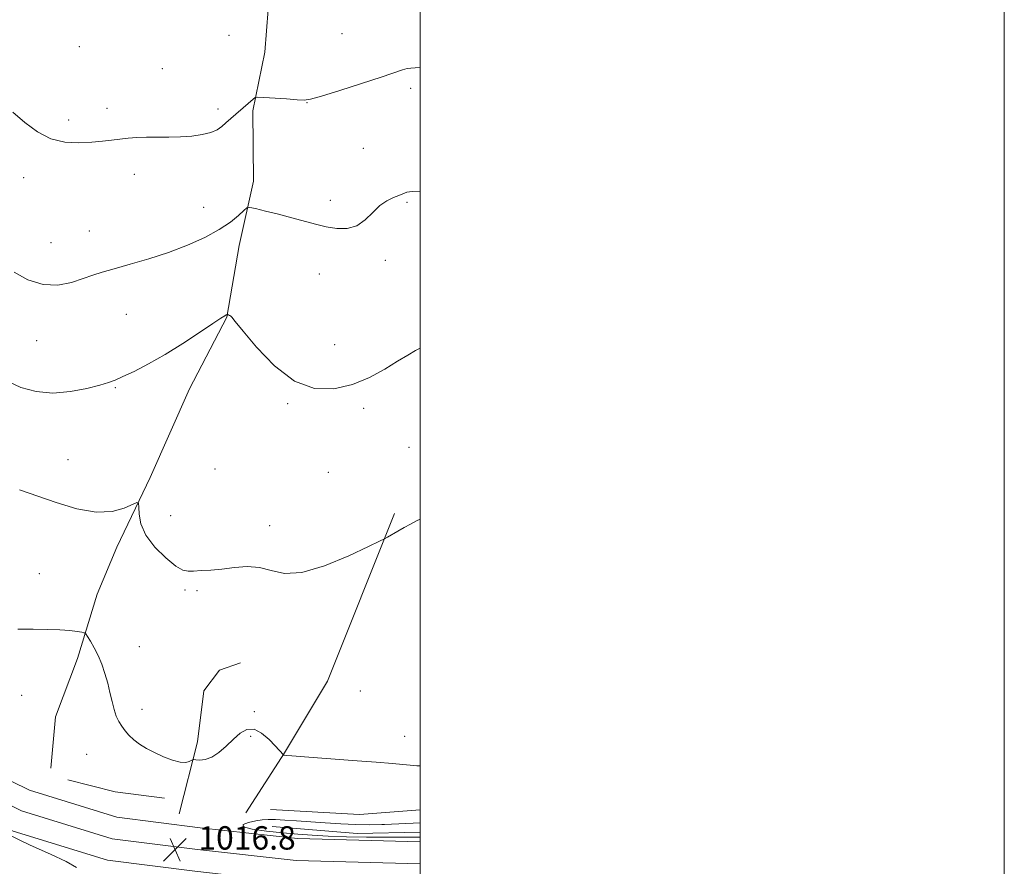
# Model space of a CAD drawing. Extents: x 2194800 to 2197700, y 362300 to 365200.
# Drawn here: x 2197363 to 2197700, y 363159 to 363449 of the extents above; entities that cross this region are included whole.
import ezdxf

# ---------------------------------------------------------------- set-up
doc = ezdxf.new("R2010")
doc.units = 0
doc.header["$MEASUREMENT"] = 0
for name, color, linetype, lineweight in [('32000', 7, 'Continuous', 0), ('DTM HARD BREAKLINE', 7, 'Continuous', 0), ('DTM SPOT ELEVATION', 2, 'Continuous', 13), ('INDEX CONTOUR', 41, 'Continuous', 13), ('INTERMEDIATE CONTOUR', 44, 'Continuous', 0), ('INTERMEDIATE CONTOUR DEPRESSION', 44, 'Continuous', 0), ('SPOT ELEVATION', 7, 'Continuous', 0)]:
    doc.layers.add(name, color=color, linetype=linetype, lineweight=lineweight)
doc.styles.add('Style-ITALICS', font='ITALICS.shx')

# ---------------------------------------------------------------- blocks, each defined once
blk = doc.blocks.new('SPOT')
at = {"layer": 'SPOT ELEVATION'}
for p, q in [((-3.91, -3.91), (3.82, 3.81)), ((-1.65, 3.77), (1.72, -3.93))]:
    blk.add_line(p, q, dxfattribs=at)

msp = doc.modelspace()

# ---------------------------------------------------------------- linework, layer by layer
at = {"layer": '32000', "flags": 128}
for points in [[(2194800, 362300), (2197700, 362300), (2197700, 365200), (2194800, 365200), (2194800, 362300)], [(2195000, 362500), (2197500, 362500), (2197500, 365000), (2195000, 365000), (2195000, 362500)]]:
    msp.add_lwpolyline(points, dxfattribs=at)
at = {"layer": 'DTM HARD BREAKLINE'}
for points in [[(2196723.1, 363808.53, 1026.6), (2196765.12, 363765.2, 1026.21), (2196793.79, 363738.93, 1024.45), (2196838.05, 363699.23, 1023.35), (2196884.27, 363656.85, 1022.05), (2196929.75, 363614.57, 1021.53), (2196981.87, 363568.11, 1020.16), (2197036.5, 363511.1, 1019.25), (2197074.38, 363470.72, 1018.54), (2197112.25, 363427.03, 1017.89), (2197145.99, 363385.65, 1018.02), (2197184.95, 363344.16, 1016.91), (2197230.95, 363290.78, 1015.94), (2197250.57, 363269.9, 1016.07), (2197274.58, 363246.43, 1015.74), (2197307.45, 363219.05, 1015.81), (2197334.38, 363200.92, 1016.07), (2197366.3, 363185.28, 1016.26), (2197396.19, 363176.07, 1016.59), (2197424.7, 363172.46, 1016.59), (2197458.07, 363168.73, 1016.72), (2197500, 363167.646, 1016.937)], [(2196717.64, 363803.39, 1026.8), (2196759.89, 363759.82, 1026.41), (2196788.75, 363733.37, 1024.65), (2196833.01, 363693.67, 1023.55), (2196879.18, 363651.34, 1022.25), (2196924.7, 363609.02, 1021.73), (2196976.66, 363562.71, 1020.36), (2197031.06, 363505.94, 1019.45), (2197068.81, 363465.7, 1018.74), (2197106.51, 363422.2, 1018.09), (2197140.34, 363380.71, 1018.22), (2197179.37, 363339.14, 1017.11), (2197225.37, 363285.76, 1016.14), (2197245.21, 363264.65, 1016.27), (2197269.55, 363240.86, 1015.94), (2197302.94, 363213.04, 1016.01), (2197330.62, 363194.41, 1016.27), (2197363.53, 363178.29, 1016.46), (2197394.6, 363168.71, 1016.79), (2197423.81, 363165.01, 1016.79), (2197457.56, 363161.24, 1016.92), (2197500, 363160.145, 1017.138)], [(2196712.18, 363798.25, 1026.6), (2196754.66, 363754.44, 1026.21), (2196783.71, 363727.81, 1024.45), (2196827.97, 363688.11, 1023.35), (2196874.09, 363645.83, 1022.05), (2196919.65, 363603.47, 1021.53), (2196971.45, 363557.31, 1020.16), (2197025.62, 363500.78, 1019.25), (2197063.24, 363460.68, 1018.54), (2197100.77, 363417.37, 1017.89), (2197134.69, 363375.77, 1018.02), (2197173.79, 363334.12, 1016.91), (2197219.79, 363280.74, 1015.94), (2197239.85, 363259.4, 1016.07), (2197264.52, 363235.29, 1015.74), (2197298.43, 363207.03, 1015.81), (2197326.86, 363187.9, 1016.07), (2197360.76, 363171.3, 1016.26), (2197393.01, 363161.35, 1016.59), (2197422.92, 363157.56, 1016.59), (2197457.05, 363153.75, 1016.72), (2197500, 363152.644, 1016.938)], [(2197448.54, 363459.91, 1028.36), (2197446.9, 363437.85, 1026.74), (2197442.7, 363417.79, 1025.77), (2197442.98, 363393.76, 1024.34), (2197438.09, 363371.76, 1023.49), (2197433.82, 363347.15, 1021.94), (2197421.11, 363322.67, 1021.22), (2197407.66, 363292.36, 1020.18), (2197396.25, 363268.5, 1019.66), (2197389.51, 363252.37, 1018.82), (2197382.68, 363230.4, 1017.46), (2197375.23, 363210.39, 1016.81), (2197373.66, 363192.88, 1015.51)], [(2197440.31, 363177.57, 1016.87), (2197453.61, 363198.15, 1018.04), (2197468.27, 363222.6, 1019.34), (2197491.23, 363280.04, 1020.12)], [(2197417.58, 363177.27, 1016.68), (2197423.8, 363201.85, 1018.43), (2197426.02, 363219.35, 1018.69), (2197431.32, 363226.41, 1018.95), (2197438.5, 363228.9, 1018.95)], [(2197379.45, 363188.9, 1016.87), (2197395.62, 363184.75, 1017), (2197412.46, 363182.55, 1017.39)], [(2197448.77, 363178.74, 1017.13), (2197479.26, 363176.97, 1017.26), (2197500, 363178.645, 1017.419)], [(2197449.33, 363172.89, 1015.12), (2197478.51, 363170.49, 1015.06), (2197500, 363170.901, 1014.986)]]:
    msp.add_polyline3d(points, dxfattribs=at)
at = {"layer": 'DTM SPOT ELEVATION'}
for p in [(2197434.56, 363443.64, 1027.49), (2197473.27, 363444.23, 1027.4), (2197383.34, 363439.75, 1027.14), (2197411.79, 363432.23, 1026.94), (2197496.81, 363425.47, 1025.49), (2197461.29, 363420.57, 1025.96), (2197392.85, 363418.65, 1026.46), (2197430.86, 363418.39, 1026.42), (2197379.7, 363414.62, 1026.36), (2197480.61, 363404.95, 1025.25), (2197402.23, 363396.02, 1025.47), (2197364.31, 363394.94, 1025.52), (2197469.24, 363387.23, 1024.33), (2197495.5, 363386.52, 1023.82), (2197425.93, 363384.76, 1024.7), (2197386.75, 363376.67, 1024.83), (2197373.63, 363372.67, 1024.85), (2197488.15, 363366.6, 1023.69), (2197465.49, 363362.01, 1023.45), (2197399.42, 363348.19, 1023.08), (2197368.77, 363339.14, 1023.18), (2197470.73, 363337.81, 1022.91), (2197395.72, 363323.05, 1021.87), (2197454.64, 363317.64, 1021.84), (2197480.69, 363315.95, 1021.59), (2197496.17, 363302.69, 1020.7), (2197379.46, 363298.39, 1020.73), (2197429.82, 363295.28, 1021.5), (2197468.59, 363294.11, 1021.33), (2197414.6, 363279.25, 1020.5), (2197448.5, 363275.85, 1020.39), (2197369.69, 363259.36, 1019.02), (2197419.56, 363253.88, 1019.85), (2197423.64, 363253.59, 1019.82), (2197403.93, 363234.46, 1019.03), (2197363.65, 363217.72, 1017.06), (2197479.61, 363219.26, 1019.05), (2197404.79, 363212.93, 1018.58), (2197443.24, 363212.14, 1018.13), (2197441.99, 363203.71, 1017.81), (2197494.76, 363203.72, 1018.38), (2197385.92, 363197.58, 1017.04)]:
    msp.add_point(p, dxfattribs=at)
at = {"layer": 'INDEX CONTOUR'}
msp.add_polyline3d([(2197362.905, 363288.11, 1020), (2197375.426, 363283.73, 1020), (2197382.475, 363281.628, 1020), (2197389.07, 363280.476, 1020), (2197394.554, 363280.729, 1020), (2197398.745, 363281.857, 1020), (2197403.078, 363283.73, 1020), (2197403.63, 363283.507, 1020), (2197403.706, 363282.227, 1020), (2197403.789, 363279.784, 1020), (2197404.418, 363276.439, 1020), (2197406.139, 363272.54, 1020), (2197409.246, 363268.472, 1020), (2197413.006, 363264.775, 1020), (2197416.432, 363262.029, 1020), (2197418.817, 363260.628, 1020), (2197420.595, 363260.231, 1020), (2197422.482, 363260.314, 1020), (2197425.053, 363260.455, 1020), (2197428.322, 363260.65, 1020), (2197432.167, 363260.999, 1020), (2197436.432, 363261.511, 1020), (2197440.84, 363261.837, 1020), (2197445.083, 363261.538, 1020), (2197449.067, 363260.444, 1020), (2197453.543, 363259.463, 1020), (2197459.477, 363259.771, 1020), (2197467.341, 363262.117, 1020), (2197475.641, 363265.549, 1020), (2197482.389, 363268.681, 1020), (2197486.168, 363270.481, 1020), (2197487.846, 363271.312, 1020), (2197488.861, 363271.884, 1020), (2197492.359, 363273.922, 1020), (2197494.557, 363275.186, 1020), (2197496.713, 363276.401, 1020), (2197498.735, 363277.488, 1020), (2197500, 363278.111, 1020)], dxfattribs=at)
at = {"layer": 'INTERMEDIATE CONTOUR'}
for points in [[(2197360.545, 363417.363, 1026), (2197364.73, 363413.816, 1026), (2197369.054, 363410.604, 1026), (2197373.62, 363408.247, 1026), (2197378.448, 363407.101, 1026), (2197383.235, 363406.875, 1026), (2197387.594, 363407.118, 1026), (2197391.251, 363407.448, 1026), (2197394.368, 363407.785, 1026), (2197397.221, 363408.12, 1026), (2197400.06, 363408.434, 1026), (2197403.055, 363408.686, 1026), (2197406.353, 363408.823, 1026), (2197410.046, 363408.823, 1026), (2197413.999, 363408.794, 1026), (2197418.024, 363408.877, 1026), (2197421.919, 363409.18, 1026), (2197425.446, 363409.71, 1026), (2197428.356, 363410.438, 1026), (2197430.498, 363411.343, 1026), (2197432.119, 363412.413, 1026), (2197433.566, 363413.641, 1026), (2197442.832, 363421.789, 1026), (2197443.543, 363422.315, 1026), (2197444.496, 363422.465, 1026), (2197446.505, 363422.365, 1026), (2197454.258, 363421.855, 1026), (2197457.921, 363421.6, 1026), (2197460.301, 363421.481, 1026), (2197462.543, 363421.778, 1026), (2197466.261, 363422.807, 1026), (2197472.487, 363424.736, 1026), (2197479.912, 363427.109, 1026), (2197486.643, 363429.316, 1026), (2197493.966, 363431.804, 1026), (2197495.609, 363432.257, 1026), (2197496.869, 363432.403, 1026), (2197498.34, 363432.507, 1026), (2197500, 363432.766, 1026)], [(2197361.03, 363362.576, 1024), (2197365.77, 363360.02, 1024), (2197370.93, 363358.323, 1024), (2197375.992, 363358.162, 1024), (2197380.653, 363359.092, 1024), (2197384.663, 363360.404, 1024), (2197387.955, 363361.534, 1024), (2197391.2, 363362.569, 1024), (2197395.254, 363363.754, 1024), (2197400.717, 363365.285, 1024), (2197407.17, 363367.171, 1024), (2197413.937, 363369.372, 1024), (2197420.415, 363371.838, 1024), (2197426.266, 363374.467, 1024), (2197431.226, 363377.146, 1024), (2197435.086, 363379.738, 1024), (2197437.875, 363382.002, 1024), (2197439.681, 363383.673, 1024), (2197440.725, 363384.555, 1024), (2197441.763, 363384.724, 1024), (2197443.687, 363384.325, 1024), (2197447.107, 363383.505, 1024), (2197451.521, 363382.42, 1024), (2197456.145, 363381.224, 1024), (2197464.208, 363379.01, 1024), (2197467.888, 363378.138, 1024), (2197471.545, 363377.558, 1024), (2197475.08, 363377.56, 1024), (2197478.338, 363378.486, 1024), (2197481.212, 363380.496, 1024), (2197483.801, 363383.048, 1024), (2197486.257, 363385.418, 1024), (2197488.671, 363387.059, 1024), (2197490.896, 363388.091, 1024), (2197492.729, 363388.808, 1024), (2197494.093, 363389.439, 1024), (2197495.427, 363389.951, 1024), (2197497.296, 363390.246, 1024), (2197500, 363390.261, 1024)], [(2197358.976, 363325.226, 1022), (2197363.317, 363323.156, 1022), (2197368.533, 363321.741, 1022), (2197374.321, 363321.219, 1022), (2197380.315, 363321.705, 1022), (2197385.892, 363322.8, 1022), (2197390.37, 363323.975, 1022), (2197393.356, 363324.856, 1022), (2197395.628, 363325.68, 1022), (2197398.255, 363326.837, 1022), (2197402.075, 363328.651, 1022), (2197406.997, 363331.179, 1022), (2197412.697, 363334.407, 1022), (2197418.77, 363338.21, 1022), (2197424.48, 363341.993, 1022), (2197429.006, 363345.049, 1022), (2197431.766, 363346.86, 1022), (2197433.119, 363347.679, 1022), (2197433.656, 363347.953, 1022), (2197433.894, 363348.055, 1022), (2197434.027, 363348.079, 1022), (2197434.166, 363348.042, 1022), (2197434.403, 363347.959, 1022), (2197434.717, 363347.819, 1022), (2197435.067, 363347.606, 1022), (2197435.54, 363347.158, 1022), (2197436.745, 363345.735, 1022), (2197439.422, 363342.448, 1022), (2197444.065, 363336.884, 1022), (2197450.168, 363330.524, 1022), (2197456.981, 363325.323, 1022), (2197463.85, 363322.785, 1022), (2197470.528, 363322.631, 1022), (2197476.867, 363324.134, 1022), (2197482.717, 363326.597, 1022), (2197487.924, 363329.446, 1022), (2197492.33, 363332.139, 1022), (2197495.823, 363334.245, 1022), (2197498.474, 363335.778, 1022), (2197500, 363336.641, 1022)], [(2197362.344, 363240.42, 1018), (2197367.545, 363240.396, 1018), (2197372.454, 363240.342, 1018), (2197376.734, 363240.199, 1018), (2197380.112, 363239.932, 1018), (2197382.579, 363239.613, 1018), (2197384.191, 363239.34, 1018), (2197385.064, 363239.142, 1018), (2197385.574, 363238.77, 1018), (2197386.158, 363237.902, 1018), (2197387.144, 363236.304, 1018), (2197388.423, 363234.07, 1018), (2197389.781, 363231.381, 1018), (2197391.035, 363228.4, 1018), (2197392.137, 363225.232, 1018), (2197393.075, 363221.967, 1018), (2197393.855, 363218.711, 1018), (2197394.547, 363215.634, 1018), (2197395.24, 363212.919, 1018), (2197396.011, 363210.694, 1018), (2197396.886, 363208.848, 1018), (2197397.877, 363207.213, 1018), (2197399.008, 363205.647, 1018), (2197400.35, 363204.114, 1018), (2197401.984, 363202.602, 1018), (2197403.98, 363201.104, 1018), (2197406.353, 363199.621, 1018), (2197409.108, 363198.158, 1018), (2197412.182, 363196.755, 1018), (2197415.239, 363195.595, 1018), (2197417.874, 363194.902, 1018), (2197419.779, 363194.811, 1018), (2197421.016, 363195.106, 1018), (2197422.153, 363195.711, 1018), (2197422.552, 363195.766, 1018), (2197423.285, 363195.702, 1018), (2197424.611, 363195.614, 1018), (2197426.46, 363195.797, 1018), (2197428.682, 363196.597, 1018), (2197431.126, 363198.23, 1018), (2197433.653, 363200.414, 1018), (2197436.124, 363202.738, 1018), (2197438.451, 363204.786, 1018), (2197440.741, 363206.093, 1018), (2197443.156, 363206.186, 1018), (2197445.765, 363204.815, 1018), (2197448.292, 363202.614, 1018), (2197450.374, 363200.439, 1018), (2197453.196, 363197.421, 1018), (2197453.255, 363197.389, 1018), (2197453.382, 363197.342, 1018), (2197453.612, 363197.283, 1018), (2197454.174, 363197.202, 1018), (2197456.056, 363197.033, 1018), (2197460.433, 363196.699, 1018), (2197476.834, 363195.515, 1018), (2197484.96, 363194.908, 1018), (2197490.591, 363194.443, 1018), (2197494.155, 363194.101, 1018), (2197496.613, 363193.827, 1018), (2197498.838, 363193.632, 1018), (2197500, 363193.692, 1018)], [(2197358.293, 363170.454, 1016), (2197366.586, 363166.527, 1016), (2197373.513, 363163.391, 1016), (2197378.817, 363160.902, 1016), (2197382.389, 363158.912, 1016)]]:
    msp.add_polyline3d(points, dxfattribs=at)
at = {"layer": 'INTERMEDIATE CONTOUR DEPRESSION'}
msp.add_polyline3d([(2197500, 363169.225, 1016), (2197487.261, 363169.19, 1016), (2197481.685, 363169.246, 1016), (2197474.827, 363169.389, 1016), (2197468.525, 363169.607, 1016), (2197463.098, 363169.902, 1016), (2197458.129, 363170.282, 1016), (2197453.012, 363170.756, 1016), (2197447.47, 363171.328, 1016), (2197442.531, 363171.99, 1016), (2197439.546, 363172.728, 1016), (2197439.422, 363173.517, 1016), (2197441.283, 363174.257, 1016), (2197443.808, 363174.843, 1016), (2197445.983, 363175.187, 1016), (2197448.026, 363175.313, 1016), (2197450.462, 363175.269, 1016), (2197453.706, 363175.1, 1016), (2197457.734, 363174.834, 1016), (2197467.565, 363174.121, 1016), (2197472.868, 363173.774, 1016), (2197477.952, 363173.535, 1016), (2197482.56, 363173.46, 1016), (2197486.872, 363173.524, 1016), (2197487.865, 363173.561, 1016), (2197500, 363174.128, 1016)], dxfattribs=at)

# ---------------------------------------------------------------- block references
at = {"layer": 'SPOT ELEVATION'}
msp.add_blockref('SPOT', (2197416.111, 363164.986, 1016.764), dxfattribs=at)

# ---------------------------------------------------------------- texts
at = {"layer": 'SPOT ELEVATION', "style": 'Style-ITALICS'}
msp.add_text('1016.8', height=8, dxfattribs=at).set_placement((2197424.111, 363164.986, 1016.764))

doc.saveas('drawing.dxf')
